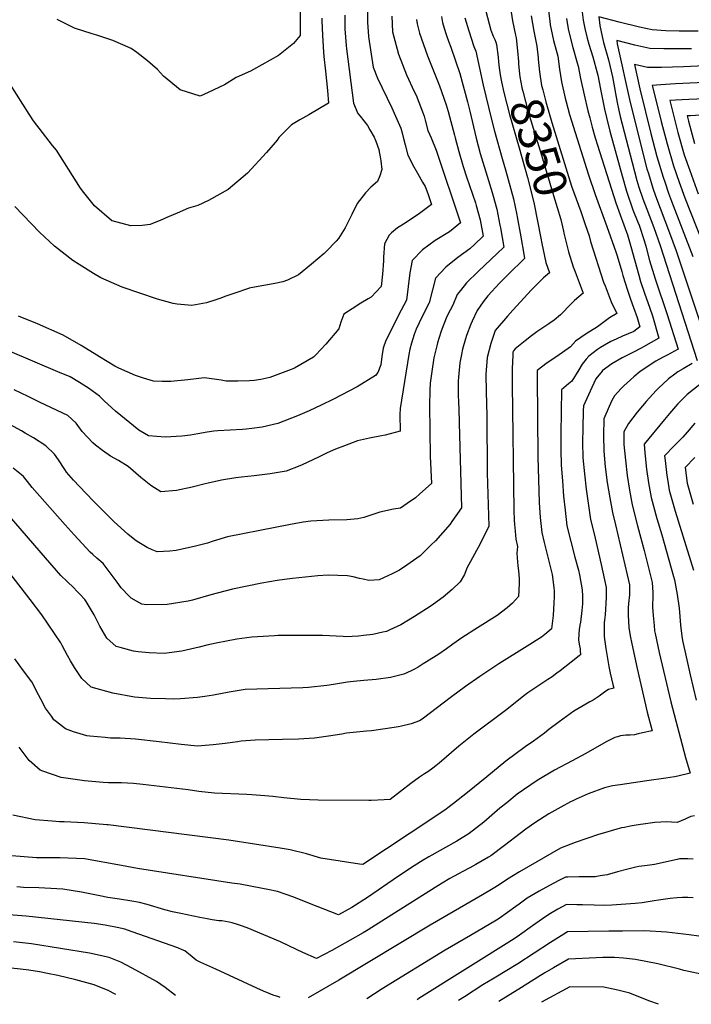
# Model space of a CAD drawing. Units: inches. Extents: x 2609772 to 2615438, y 1533835 to 1539489.
# Drawn here: x 2611918 to 2612505, y 1533892 to 1534753 of the extents above; entities that cross this region are included whole.
import ezdxf
from ezdxf.enums import TextEntityAlignment as Align

# ---------------------------------------------------------------- set-up
doc = ezdxf.new("R2010")
doc.units = ezdxf.units.IN
doc.header["$MEASUREMENT"] = 0
doc.layers.add('tile_2643_03_contour_10ft', color=186, linetype='Continuous')
doc.styles.add('Arial', font='arial.ttf')

msp = doc.modelspace()

# ---------------------------------------------------------------- linework, layer by layer
at = {"layer": 'tile_2643_03_contour_10ft'}
for points, elevation in [([(2612162.52, 1534781.03), (2612162.92, 1534739.43), (2612156.93, 1534732.49), (2612143.84, 1534721.95), (2612122.07, 1534709.8), (2612119.35, 1534708.45), (2612106.76, 1534702.84), (2612096.76, 1534696.48), (2612082.54, 1534689.56), (2612075.46, 1534686.42), (2612057.93, 1534691.93), (2612043.32, 1534704.01), (2612038.03, 1534709.73), (2612029.27, 1534717.34), (2612020.13, 1534724.77), (2612015.12, 1534728.02), (2612007.81, 1534731.43), (2611998.91, 1534735.07), (2611985.14, 1534739.75), (2611980.9, 1534740.97), (2611965.55, 1534745.86), (2611952.64, 1534752.4), (2611950.34, 1534753.65)], 8440), ([(2612286.46, 1534756.07), (2612287.23, 1534750.98), (2612288.79, 1534745.86), (2612290.47, 1534740.44), (2612292.61, 1534734.46), (2612294.67, 1534729.41), (2612302.53, 1534706.38), (2612309.35, 1534681.5), (2612311.2, 1534673.3), (2612316.79, 1534649.67), (2612320.4, 1534636.38), (2612327.63, 1534612.64), (2612330.66, 1534602.12), (2612331.25, 1534600.06), (2612334.83, 1534587.46), (2612337.63, 1534573.47), (2612338.03, 1534571.37), (2612341.09, 1534554.23), (2612318.64, 1534533.05), (2612308.37, 1534523.07), (2612303.06, 1534516.58), (2612300.08, 1534512.9), (2612296.34, 1534503.5), (2612291.82, 1534494.73), (2612290.64, 1534492.37), (2612287.13, 1534483.27), (2612286.03, 1534480.04), (2612283.08, 1534470.55), (2612282.37, 1534468.07), (2612279.88, 1534457.52), (2612278.06, 1534445.54), (2612276.55, 1534435.49), (2612276.2, 1534429.38), (2612275.98, 1534415.87), (2612276.63, 1534371.51), (2612277.15, 1534359.56), (2612277.87, 1534347.7), (2612267.63, 1534338.48), (2612263.64, 1534335.15), (2612256.57, 1534330), (2612250.48, 1534326.15), (2612244.36, 1534325.22), (2612232.5, 1534322.5), (2612218.51, 1534318.01), (2612213.35, 1534316.66), (2612203.6, 1534315.87), (2612187.99, 1534315.45), (2612172.26, 1534314.78), (2612165.62, 1534313.65), (2612154.52, 1534311.71), (2612141.06, 1534309.15), (2612099.35, 1534301.07), (2612086.85, 1534297.29), (2612081.9, 1534295.43), (2612071.45, 1534292.68), (2612054.28, 1534288.87), (2612048.99, 1534288.54), (2612037.87, 1534287.96), (2612033.47, 1534289.66), (2612028.91, 1534291.54), (2612020.41, 1534296.85), (2612018.17, 1534298.43), (2612012.18, 1534303.23), (2612000.11, 1534314.2), (2611981.83, 1534332.48), (2611969.86, 1534344.89), (2611964.66, 1534350.59), (2611958.38, 1534357.53), (2611957.01, 1534359.76), (2611951.55, 1534368.3), (2611948.01, 1534373.23), (2611940.35, 1534380.56), (2611929.72, 1534387.43), (2611922.48, 1534391.7), (2611919.2, 1534393.56), (2611876.16, 1534416.66)], 8380), ([(2612242.93, 1534756.51), (2612243.77, 1534742.62), (2612243.77, 1534742.61), (2612243.77, 1534742.6), (2612248.84, 1534723.26), (2612255.98, 1534704.97), (2612262.65, 1534690.55), (2612264.18, 1534687.23), (2612271.36, 1534668.97), (2612272.3, 1534665.54), (2612274.66, 1534656.34), (2612277.34, 1534650.07), (2612281.93, 1534639.12), (2612303.15, 1534575.54), (2612293.62, 1534567.9), (2612281.04, 1534560.15), (2612269.89, 1534552.13), (2612260.7, 1534542.63), (2612258.9, 1534531.76), (2612255.79, 1534507.88), (2612251.26, 1534499.12), (2612237.72, 1534472.84), (2612235.35, 1534466.03), (2612234.31, 1534458.73), (2612233.36, 1534451.39), (2612230.73, 1534444.68), (2612228.84, 1534442.03), (2612212.63, 1534432.08), (2612192.15, 1534421.29), (2612181.22, 1534416.04), (2612170.61, 1534411.07), (2612160.6, 1534406.71), (2612143.33, 1534400.09), (2612129.55, 1534397.03), (2612120.63, 1534395.78), (2612115.57, 1534395.16), (2612112.47, 1534394.94), (2612090.91, 1534393.55), (2612087.26, 1534393.39), (2612081.66, 1534392.46), (2612073.35, 1534391.08), (2612066.91, 1534389.91), (2612059.4, 1534389.01), (2612044.9, 1534388.11), (2612030.09, 1534389.45), (2612026.63, 1534391.32), (2612021.66, 1534394.15), (2612001.34, 1534410.88), (2611998.26, 1534413.72), (2611991.46, 1534420.03), (2611987.43, 1534423.89), (2611977.82, 1534430.92), (2611969.98, 1534436.05), (2611961.85, 1534440.85), (2611950.81, 1534445.17), (2611909.13, 1534462.97)], 8400), ([(2612409.56, 1534759.88), (2612410.49, 1534753.06), (2612411.77, 1534745.68), (2612413.92, 1534737.26), (2612415.35, 1534732.01), (2612418.73, 1534720.79), (2612422.51, 1534706.97), (2612423.07, 1534704.7), (2612425.57, 1534692.7), (2612429.14, 1534675.01), (2612430.73, 1534667.71), (2612433.74, 1534655.83), (2612444.4, 1534616.73), (2612448.42, 1534603.23), (2612453.95, 1534587.15), (2612458.34, 1534576.12), (2612459.25, 1534573.6), (2612463.8, 1534560.26), (2612465.15, 1534555.3), (2612468.52, 1534542.65), (2612473.49, 1534526.57), (2612483.79, 1534495.44), (2612493.36, 1534464.99), (2612486.94, 1534461.52), (2612483.71, 1534459.91), (2612480.29, 1534458.19), (2612476.65, 1534456.18), (2612473.97, 1534454.67), (2612460.16, 1534445.71), (2612454.58, 1534440.82), (2612445.99, 1534433.02), (2612443.65, 1534430.85), (2612437.82, 1534424.37), (2612435.43, 1534420.12), (2612433.03, 1534414.98), (2612428.32, 1534404.22), (2612428.12, 1534389.57), (2612428.36, 1534375.95), (2612429.65, 1534362.19), (2612431.34, 1534348.57), (2612433.58, 1534335.13), (2612435.9, 1534322.13), (2612438.56, 1534311.31), (2612450.92, 1534258.96), (2612450.95, 1534256.42), (2612450.78, 1534250.12), (2612449.91, 1534242.59), (2612449.74, 1534238.81), (2612449.88, 1534232.37), (2612450.22, 1534221.56), (2612451.39, 1534214.45), (2612452.84, 1534207.46), (2612457.49, 1534185.91), (2612466.35, 1534147.43), (2612470.62, 1534131.36), (2612462.35, 1534129.35), (2612458.6, 1534128.5), (2612455.33, 1534127.81), (2612451.63, 1534127.48), (2612447.68, 1534127.31), (2612443.03, 1534126.75), (2612440.32, 1534126.08), (2612438.16, 1534125.49), (2612432.87, 1534122.91), (2612430.5, 1534121.5), (2612412.73, 1534111.27), (2612400.67, 1534105.07), (2612385.27, 1534096.72), (2612370.06, 1534087.85), (2612352.79, 1534075.79), (2612343.48, 1534068.35), (2612337.47, 1534063.47), (2612325.88, 1534053.42), (2612323.52, 1534051.43), (2612310.65, 1534041.37), (2612299.76, 1534034.77), (2612275.48, 1534021.12), (2612270.44, 1534018.05), (2612262.5, 1534013.06), (2612248.93, 1534004.07), (2612221.78, 1533985.48), (2612208.12, 1533976.67), (2612196.38, 1533970.19), (2612189.58, 1533972.78), (2612171.14, 1533980.28), (2612157.23, 1533985.71), (2612149.82, 1533988.44), (2612143.18, 1533990.68), (2612134.7, 1533992.48), (2612130.06, 1533993.39), (2612110.49, 1533997.17), (2612103.07, 1533997.98), (2612020.7, 1534010.8), (2612006.61, 1534013.58), (2611974.16, 1534019.3), (2611952.99, 1534020.21), (2611932.28, 1534020.22), (2611910.57, 1534021.93)], 8310), ([(2612201.8, 1534757.37), (2612202, 1534745.48), (2612203.01, 1534730.79), (2612203.38, 1534727.75), (2612209.45, 1534680.45), (2612213.43, 1534671.18), (2612215.3, 1534668.97), (2612221.66, 1534660.82), (2612223.86, 1534657.14), (2612227.63, 1534650.46), (2612229.04, 1534647.23), (2612231.53, 1534639.73), (2612232.05, 1534637.74), (2612232.87, 1534633.31), (2612233.39, 1534630), (2612234.32, 1534622.21), (2612232.65, 1534616.9), (2612230.4, 1534611.8), (2612224.74, 1534606.86), (2612220.08, 1534601.76), (2612212.73, 1534592.62), (2612207.95, 1534582.82), (2612203.11, 1534573.03), (2612202.11, 1534571.3), (2612196.4, 1534562.02), (2612194.35, 1534559.54), (2612185.68, 1534550.61), (2612183.89, 1534548.92), (2612172.79, 1534539.34), (2612161.42, 1534530.2), (2612151.7, 1534525.4), (2612147.61, 1534524.01), (2612140.74, 1534522.65), (2612132.85, 1534521.11), (2612129.36, 1534520.58), (2612118.17, 1534518.43), (2612117.8, 1534518.31), (2612105.69, 1534514.24), (2612096.9, 1534511.25), (2612093.34, 1534509.81), (2612089.21, 1534508.29), (2612080.94, 1534505.68), (2612068.22, 1534503.4), (2612055.22, 1534504.5), (2612051.91, 1534505.05), (2612037.98, 1534508.95), (2612022.55, 1534514.04), (2612007.16, 1534519.33), (2611988.56, 1534527.63), (2611982.21, 1534531.23), (2611969.46, 1534539.07), (2611963.9, 1534542.7), (2611948.07, 1534555.26), (2611935.01, 1534567.54), (2611913.38, 1534589.8)], 8420), ([(2612221.8, 1534762.18), (2612221.78, 1534751.21), (2612222.76, 1534738.71), (2612222.94, 1534736.57), (2612223.22, 1534734.53), (2612226.78, 1534711.82), (2612230.61, 1534702.29), (2612242.98, 1534676.34), (2612246.3, 1534668.85), (2612250.8, 1534658.41), (2612252.37, 1534653.19), (2612253.07, 1534650.51), (2612254.68, 1534643.93), (2612257.13, 1534634.83), (2612258.08, 1534632.94), (2612261.25, 1534626.8), (2612265.54, 1534618.98), (2612269.91, 1534611.25), (2612272.26, 1534607.55), (2612274.51, 1534601.29), (2612277.77, 1534591.62), (2612267.22, 1534583.91), (2612254.63, 1534575.36), (2612248.09, 1534571.4), (2612242.8, 1534566.89), (2612240.73, 1534564.93), (2612236.73, 1534557.21), (2612235.82, 1534545.49), (2612235.65, 1534542.36), (2612234.87, 1534530.84), (2612233.75, 1534519.94), (2612224.89, 1534510.57), (2612222.45, 1534509.15), (2612215.84, 1534505.38), (2612208.32, 1534500.54), (2612200.96, 1534495.61), (2612198.45, 1534488.8), (2612196.67, 1534483.01), (2612185.18, 1534469.44), (2612176.7, 1534460.15), (2612174.51, 1534458.09), (2612157.86, 1534448.55), (2612154.91, 1534447.28), (2612136.43, 1534440.24), (2612128.44, 1534438.69), (2612122.56, 1534437.68), (2612118.55, 1534437.39), (2612108.36, 1534437.12), (2612098.18, 1534437.09), (2612093.91, 1534437.92), (2612079.2, 1534440.13), (2612064.49, 1534438.22), (2612049.71, 1534436.76), (2612042.03, 1534436.86), (2612034.59, 1534437.24), (2612025.71, 1534439.66), (2612018.86, 1534442.09), (2612004.23, 1534448.43), (2612000.75, 1534450.2), (2611987.4, 1534458.4), (2611984.97, 1534459.97), (2611971.41, 1534468.43), (2611955.62, 1534477.33), (2611933.16, 1534487.2), (2611916.4, 1534494.11)], 8410), ([(2612379.64, 1534763.42), (2612381.17, 1534752.07), (2612381.65, 1534748.96), (2612384.51, 1534735.01), (2612388.1, 1534721.4), (2612389.7, 1534710.14), (2612391.4, 1534698.93), (2612394.66, 1534684.69), (2612395.42, 1534681.62), (2612398.46, 1534670.54), (2612414.93, 1534617.6), (2612420.77, 1534600.42), (2612431.14, 1534572.48), (2612438.92, 1534550.21), (2612440.07, 1534546.82), (2612444.12, 1534532.97), (2612445.09, 1534529.54), (2612449.03, 1534516.82), (2612451.72, 1534508.93), (2612454.53, 1534501.44), (2612457.69, 1534492.93), (2612459.87, 1534484.61), (2612454.59, 1534480.71), (2612444.84, 1534476.44), (2612439.34, 1534474), (2612434.71, 1534471.7), (2612425.48, 1534466.52), (2612422.92, 1534464.77), (2612415.25, 1534459.04), (2612413.04, 1534456.34), (2612409.64, 1534452.02), (2612406.72, 1534446.95), (2612400.42, 1534437.15), (2612397.5, 1534434.78), (2612391.47, 1534429.51), (2612390.97, 1534391.05), (2612390.84, 1534377.31), (2612391.22, 1534363.73), (2612392.25, 1534349.89), (2612393.26, 1534336.61), (2612394.61, 1534324.32), (2612396.17, 1534310.69), (2612402.95, 1534283.27), (2612406.16, 1534271.68), (2612407.16, 1534267.67), (2612409.64, 1534254.48), (2612409.87, 1534249.02), (2612409.8, 1534242.31), (2612409.23, 1534236.52), (2612407.97, 1534226.28), (2612407.51, 1534223.56), (2612407, 1534219.86), (2612406.67, 1534216.18), (2612406.41, 1534210.69), (2612407.27, 1534205.66), (2612407.7, 1534202.91), (2612407.89, 1534200.76), (2612408.01, 1534198.49), (2612408.05, 1534197.66), (2612407.25, 1534197.03), (2612402.6, 1534193.39), (2612399.76, 1534191.18), (2612390.32, 1534183.85), (2612387.44, 1534181.64), (2612383.22, 1534178.5), (2612379.52, 1534176.06), (2612370.86, 1534170.46), (2612361.99, 1534164.58), (2612359.59, 1534162.68), (2612342.5, 1534148.99), (2612314.8, 1534128.28), (2612301.75, 1534117.82), (2612284.3, 1534102.88), (2612281.63, 1534100.68), (2612278.82, 1534098.55), (2612274.47, 1534095.48), (2612271.64, 1534093.52), (2612267.18, 1534090.69), (2612259.7, 1534085.26), (2612241.48, 1534071.13), (2612236.45, 1534070.76), (2612224.95, 1534070.26), (2612222.92, 1534070.22), (2612178.47, 1534070.64), (2612163.57, 1534071.17), (2612148.51, 1534072.76), (2612138.91, 1534073.94), (2612132.06, 1534074.51), (2612120.68, 1534075.37), (2612116.12, 1534075.42), (2612087.94, 1534076.61), (2612074.34, 1534078.27), (2612064.82, 1534079.53), (2612025.23, 1534084.24), (2612017.17, 1534085.17), (2612006.67, 1534085.62), (2611995.37, 1534085.8), (2611990.69, 1534086.04), (2611974.2, 1534087.47), (2611953.74, 1534090.3), (2611937.94, 1534095.92), (2611935.53, 1534096.81), (2611925.87, 1534105.42), (2611917.2, 1534116.89)], 8330), ([(2612325.38, 1534760.83), (2612329.7, 1534744.31), (2612331.71, 1534738.89), (2612333.06, 1534735.97), (2612334.01, 1534733.74), (2612334.69, 1534731.79), (2612336.03, 1534720.53), (2612336.31, 1534716.56), (2612336.99, 1534711.1)], 8360), ([(2612347.4, 1534759.91), (2612348.7, 1534752.24), (2612351.23, 1534739.94), (2612351.79, 1534737.4), (2612353.07, 1534726.11), (2612353.78, 1534716.84), (2612353.81, 1534716.32)], 8350), ([(2612365, 1534756.64), (2612367.14, 1534743.28), (2612369.82, 1534730.2), (2612371.04, 1534719.84)], 8340), ([(2612510.85, 1534743.39), (2612497.1, 1534743.29), (2612494.26, 1534743.31), (2612482.78, 1534743.74), (2612470.71, 1534744.57), (2612459.58, 1534746.85), (2612457.42, 1534747.32), (2612444.19, 1534750.68), (2612441.87, 1534751.31), (2612424.04, 1534755.93), (2612425.04, 1534748.18), (2612427.02, 1534738.69), (2612428.24, 1534733.32), (2612432.51, 1534718.36), (2612435.99, 1534703.47), (2612437.72, 1534693.73), (2612438.61, 1534688.66), (2612440.03, 1534680.87), (2612441.66, 1534673.81), (2612442.85, 1534668.71), (2612453.2, 1534628.33), (2612457.29, 1534612.78), (2612459.16, 1534606.76), (2612462.65, 1534596.52), (2612465.99, 1534587.67), (2612472.14, 1534571.58), (2612477.63, 1534555.71), (2612510.1, 1534455.18)], 8300), ([(2612181.84, 1534754.61), (2612181.9, 1534752.47), (2612182.37, 1534739.79), (2612183.21, 1534725.05), (2612183.61, 1534721.09), (2612185.04, 1534708.23), (2612186.73, 1534691.38), (2612187.76, 1534680.24), (2612170.55, 1534670.23), (2612162.6, 1534665.84), (2612155.32, 1534661.43), (2612144.35, 1534650.3), (2612142.61, 1534648.07), (2612141.08, 1534645.93), (2612133.31, 1534637.06), (2612116.69, 1534619.19), (2612099.91, 1534604.82), (2612082.79, 1534595.27), (2612073.26, 1534590.91), (2612065.24, 1534588.5), (2612055.2, 1534583.97), (2612048.43, 1534581.04), (2612040.93, 1534577.85), (2612031.62, 1534574.3), (2612024.82, 1534573.24), (2612014.84, 1534572.91), (2611998.48, 1534577.43), (2611998.22, 1534577.5), (2611997.94, 1534577.68), (2611982.92, 1534590.54), (2611973.74, 1534602.15), (2611970.83, 1534606.02), (2611960.36, 1534622.7), (2611949.65, 1534639.21), (2611946.21, 1534643.28), (2611937.39, 1534654.56), (2611929.68, 1534664.96), (2611925.98, 1534670.56), (2611909.37, 1534696.9)], 8430), ([(2612395.7, 1534754.46), (2612397.32, 1534745.26), (2612398.29, 1534740.41), (2612401.46, 1534729.11), (2612405.23, 1534715.54), (2612405.99, 1534712.78), (2612407.97, 1534702.01), (2612411.18, 1534687.76), (2612414.52, 1534673.52), (2612416.08, 1534667.46), (2612418.31, 1534659.38), (2612421, 1534650.14), (2612422.96, 1534643.62), (2612439.02, 1534593.11), (2612442.77, 1534582.75), (2612449.12, 1534565.08), (2612449.75, 1534563.1), (2612452.09, 1534554.93), (2612458.93, 1534529.94), (2612460.67, 1534524.42), (2612464.06, 1534514.08), (2612468.69, 1534501.03), (2612470.96, 1534494.21), (2612476.62, 1534474.8), (2612463.27, 1534467.24), (2612461.13, 1534466.07), (2612453.96, 1534462.29), (2612444.51, 1534457.55), (2612435.48, 1534452.17), (2612427.01, 1534446.11), (2612426.92, 1534446.02), (2612421.59, 1534439.28), (2612417.82, 1534431.46), (2612410.71, 1534415.56), (2612410.41, 1534411.15), (2612409.99, 1534396.17), (2612409.87, 1534383.57), (2612410.2, 1534369.97), (2612411.43, 1534356.2), (2612412.94, 1534342.52), (2612416.92, 1534316.23), (2612420.21, 1534302.5), (2612420.91, 1534299.93), (2612426.19, 1534276.83), (2612430.52, 1534256.75), (2612430.44, 1534247.91), (2612429.61, 1534232.85), (2612429.1, 1534228.18), (2612428.89, 1534225.99), (2612428.71, 1534213.79), (2612429.23, 1534209.51), (2612430.08, 1534203.32), (2612432.72, 1534187.61), (2612433.32, 1534184.75), (2612433.99, 1534181.72), (2612436.37, 1534171.79), (2612437.13, 1534168.46), (2612436.07, 1534168.21), (2612433.85, 1534167.78), (2612432.41, 1534167.28), (2612430.13, 1534165.83), (2612425.51, 1534162.4), (2612424.42, 1534161.65), (2612419.02, 1534158.2), (2612416.33, 1534156.68), (2612402.22, 1534148.44), (2612389.26, 1534139.21), (2612380.47, 1534132.34), (2612376.68, 1534129.3), (2612367.02, 1534122.07), (2612359.76, 1534117.38), (2612342.74, 1534104.63), (2612326.01, 1534091.01), (2612309.34, 1534077.26), (2612296.97, 1534067.54), (2612292.14, 1534063.84), (2612290.68, 1534062.76), (2612279.82, 1534055.32), (2612217.61, 1534014.25), (2612214.84, 1534014.63), (2612197.87, 1534017.22), (2612180.84, 1534019.91), (2612168.43, 1534023.59), (2612153.99, 1534027.24), (2612145.42, 1534028.72), (2612100.47, 1534035.57), (2611995, 1534048.94), (2611993.84, 1534049.05), (2611973.92, 1534050.75), (2611956.38, 1534051.53), (2611952.3, 1534051.67), (2611945.93, 1534052.13), (2611931.11, 1534053.31), (2611911.54, 1534057.6)], 8320), ([(2612307.02, 1534755.09), (2612308.09, 1534751.1), (2612310.43, 1534743.47), (2612314.88, 1534729.96), (2612316.49, 1534725.82), (2612322.97, 1534696.11), (2612329.93, 1534667.33), (2612332.79, 1534655.85), (2612339.55, 1534632), (2612342.34, 1534622.01), (2612349.37, 1534596.73), (2612352.37, 1534582.76), (2612352.78, 1534580.76), (2612355.8, 1534563.53), (2612358.48, 1534548.13), (2612359.11, 1534544.37), (2612355.99, 1534541.24), (2612348.11, 1534533.66), (2612337.16, 1534522.92), (2612326.97, 1534511.76), (2612323.02, 1534506.56), (2612317.54, 1534498.9), (2612313.23, 1534489.61), (2612312.18, 1534487.01), (2612308.49, 1534477.21), (2612307.56, 1534474.31), (2612304.89, 1534465.05), (2612303.86, 1534460.59), (2612302.37, 1534453.1), (2612301.29, 1534440.5), (2612301.03, 1534437.11), (2612300.98, 1534425.9), (2612301.3, 1534418.21), (2612301.5, 1534413.26), (2612302.07, 1534400.62), (2612304.03, 1534326.34), (2612295.63, 1534314.36), (2612293.92, 1534311.91), (2612281.13, 1534297.6), (2612277.53, 1534293.92), (2612267.76, 1534284.45), (2612256.06, 1534276.11), (2612249.64, 1534271.89), (2612243.3, 1534268.66), (2612231.93, 1534263.27), (2612222.97, 1534262.83), (2612217.84, 1534263.82), (2612214.64, 1534264.53), (2612209.35, 1534265.89), (2612204.16, 1534266.72), (2612187.29, 1534267.55), (2612178.35, 1534266.71), (2612156.1, 1534264.46), (2612149.31, 1534263.67), (2612142.61, 1534262.71), (2612129.4, 1534260.3), (2612103.64, 1534255.09), (2612084.68, 1534250.18), (2612068.7, 1534245.57), (2612064.94, 1534244.61), (2612046.63, 1534241.68), (2612028.52, 1534241.56), (2612024.4, 1534242.07), (2612014.94, 1534247.42), (2612013.26, 1534248.96), (2612006.3, 1534256.29), (2612002.83, 1534261.21), (2611998.48, 1534267.05), (2611990.57, 1534277.59), (2611985.12, 1534282.32), (2611981.5, 1534285.46), (2611979.2, 1534287.53), (2611965.34, 1534302.62), (2611957.28, 1534311.48), (2611928.34, 1534344.21), (2611924.41, 1534349.36), (2611920.95, 1534353.7), (2611919.25, 1534355.08), (2611911.96, 1534360.9)], 8370), ([(2612264.6, 1534753.42), (2612265.18, 1534749.85), (2612267.25, 1534741.59), (2612274.14, 1534721.76), (2612279.38, 1534708.67), (2612283.09, 1534699.93), (2612284.67, 1534695.56), (2612290.49, 1534678.79), (2612292.34, 1534673.11), (2612297.9, 1534652.24), (2612298.42, 1534650.1), (2612301.55, 1534638.02), (2612305.45, 1534624.95), (2612308.36, 1534615.88), (2612316.12, 1534593.13), (2612316.79, 1534590.84), (2612320.39, 1534578.26), (2612323.06, 1534564.08), (2612315.31, 1534556.72), (2612311.14, 1534552.77), (2612300.76, 1534545.26), (2612290.26, 1534536.75), (2612281.26, 1534527.1), (2612278.51, 1534516.95), (2612275.82, 1534505.72), (2612269.69, 1534493.66), (2612264.3, 1534482.64), (2612262.71, 1534477.95), (2612260.21, 1534470.51), (2612258.71, 1534465.21), (2612257.94, 1534460.51), (2612250.25, 1534413.18), (2612250.09, 1534407.92), (2612250.35, 1534393.31), (2612237.09, 1534390), (2612234.05, 1534389.32), (2612223.61, 1534387.29), (2612213.1, 1534384.94), (2612201.54, 1534380.58), (2612193.66, 1534377.52), (2612186.38, 1534374.46), (2612178.86, 1534370.77), (2612164.51, 1534363.8), (2612162.59, 1534362.94), (2612150.48, 1534358.49), (2612136.58, 1534356.14), (2612122.57, 1534354.41), (2612111.64, 1534353.22), (2612106.68, 1534352.46), (2612094.1, 1534350.44), (2612082.42, 1534348.04), (2612079.77, 1534347.34), (2612068.27, 1534344.31), (2612054.81, 1534341.56), (2612041.03, 1534340.23), (2612032.36, 1534345.97), (2612023.41, 1534352.97), (2612012.43, 1534362.5), (2612003.98, 1534367.74), (2611997.08, 1534371.64), (2611989.99, 1534376.62), (2611983.83, 1534381.28), (2611981.64, 1534383.06), (2611972.29, 1534393.18), (2611966.84, 1534400.28), (2611959.57, 1534407.16), (2611935.57, 1534418.6), (2611924.95, 1534423.62), (2611912.71, 1534429.66)], 8390), ([(2612505.2, 1534727.82), (2612480.86, 1534727.79), (2612468.74, 1534728.14), (2612455.47, 1534731.1), (2612439.7, 1534735.01), (2612440.26, 1534732.17), (2612451.47, 1534680.9), (2612466.17, 1534622.88), (2612467.39, 1534618.74), (2612471.34, 1534605.88), (2612473.63, 1534599.23), (2612485.96, 1534567.04), (2612491.8, 1534551.05), (2612518.3, 1534471.67)], 8290), ([(2612353.81, 1534716.32), (2612353.93, 1534714.7), (2612354.81, 1534705.69), (2612355.11, 1534703.38), (2612356.8, 1534693.98), (2612357.13, 1534692.57), (2612357.54, 1534690.8), (2612362.32, 1534672.62), (2612367.98, 1534653.68), (2612373.81, 1534634.85), (2612384.44, 1534599.43), (2612390.73, 1534578.47), (2612393.12, 1534568.33)], 8350), ([(2612371.04, 1534719.84), (2612371.15, 1534718.89), (2612372.13, 1534707.74), (2612374.05, 1534695.71), (2612374.97, 1534692), (2612377.6, 1534681.52), (2612378.17, 1534679.52), (2612383.09, 1534663.3), (2612400.19, 1534607.72), (2612406.2, 1534591.13), (2612408.34, 1534585.64), (2612412.16, 1534574.23)], 8340), ([(2612528.86, 1534713.58), (2612498.15, 1534712.19), (2612478.92, 1534711.61), (2612466.74, 1534711.5), (2612455.37, 1534714.09), (2612459.96, 1534692.91), (2612469.53, 1534653.9), (2612474.9, 1534633.67), (2612480.3, 1534615.54), (2612481.99, 1534610.55), (2612485.14, 1534601.49), (2612487.72, 1534594.6), (2612506.34, 1534546.27)], 8280), ([(2612336.99, 1534711.1), (2612337.22, 1534709.22), (2612337.74, 1534705.19), (2612338.98, 1534699.08), (2612341.12, 1534689.6), (2612343.62, 1534679.32), (2612345.91, 1534670.29), (2612354.27, 1534641.19), (2612361.63, 1534615.29), (2612364.16, 1534606.15), (2612367.46, 1534591.86), (2612373.25, 1534562.17)], 8360), ([(2612528.94, 1534698.89), (2612491.02, 1534697.22), (2612478.27, 1534696.42), (2612470.87, 1534695.87), (2612473.7, 1534684.27), (2612478.72, 1534664.39), (2612483.94, 1534644.74), (2612489.49, 1534625.43), (2612494.3, 1534611.36), (2612499.38, 1534597.56), (2612515.25, 1534556.87)], 8270), ([(2612516.76, 1534684.19), (2612502.79, 1534683.5), (2612491.23, 1534682.85), (2612486.1, 1534682.52), (2612488.11, 1534674.5), (2612493.22, 1534654.73), (2612498.61, 1534635.26), (2612503.55, 1534621.31), (2612511, 1534601.02)], 8260), ([(2612516.96, 1534670.05), (2612504.2, 1534669.33), (2612501.33, 1534669.16), (2612502.47, 1534664.7), (2612507.7, 1534645.05)], 8250), ([(2612393.12, 1534568.33), (2612393.54, 1534566.57), (2612397.49, 1534550.41), (2612401.77, 1534537.09), (2612403.4, 1534532.71), (2612410.5, 1534514.1), (2612402.91, 1534507.72), (2612400.03, 1534504.66), (2612390.6, 1534495.1), (2612384.91, 1534490.43), (2612380.42, 1534487.18), (2612369.8, 1534480.21), (2612365.21, 1534476.89), (2612359.53, 1534472.5), (2612350.88, 1534465.34), (2612349.32, 1534463.72), (2612348.99, 1534462.54), (2612348.84, 1534459.67), (2612348.25, 1534448.07), (2612348.19, 1534442.52), (2612348.17, 1534433.91), (2612349.79, 1534324.42), (2612350.16, 1534315.5), (2612350.34, 1534311.61), (2612350.82, 1534305.78), (2612351.52, 1534298.77), (2612353.03, 1534292.6), (2612352.42, 1534286.56), (2612352.59, 1534282.49), (2612353.13, 1534275.58), (2612353.75, 1534271.08), (2612354.37, 1534264.6), (2612354.46, 1534260.04), (2612353.85, 1534248.85), (2612348.59, 1534243.03), (2612343.85, 1534238.74), (2612335.17, 1534232.05), (2612318.01, 1534221.42), (2612304.24, 1534212.53), (2612296.35, 1534207.03), (2612290.72, 1534203.1), (2612284.12, 1534198.31), (2612273.38, 1534191.54), (2612270.5, 1534189.75), (2612266.12, 1534187.05), (2612262.76, 1534185.18), (2612260, 1534183.65), (2612253.68, 1534180.74), (2612241.78, 1534177.91), (2612229.42, 1534176.17), (2612218.67, 1534175.21), (2612209.48, 1534174.32), (2612204.26, 1534173.78), (2612191.99, 1534171.85), (2612186.24, 1534170.9), (2612170.21, 1534169.01), (2612165.22, 1534168.86), (2612114.84, 1534167.36), (2612100.91, 1534165.06), (2612087.04, 1534162.42), (2612079.47, 1534161.2), (2612073.05, 1534160.42), (2612058.21, 1534159.13), (2612052.35, 1534159.08), (2612045.22, 1534159.11), (2612032.03, 1534159.61), (2612017.89, 1534160.83), (2611999, 1534164.29), (2611979.98, 1534169.46), (2611972.05, 1534176.93), (2611965.44, 1534186.56), (2611961.88, 1534192.6), (2611959.41, 1534197.14), (2611954.61, 1534205.98), (2611953.61, 1534208.09), (2611936.81, 1534232.74), (2611926.65, 1534246.25), (2611898.85, 1534281.93)], 8350), ([(2612412.16, 1534574.23), (2612415.53, 1534564.15), (2612416.72, 1534559.45), (2612428.18, 1534523.88), (2612429.52, 1534520.4), (2612434.99, 1534506.6), (2612439.93, 1534496.41), (2612433.31, 1534492.43), (2612431.07, 1534490.78), (2612422.86, 1534484.59), (2612413.03, 1534478.65), (2612403.6, 1534471.99), (2612399.19, 1534467.05), (2612387.24, 1534458.73), (2612378.77, 1534453.17), (2612370.26, 1534446.6), (2612370.11, 1534440.6), (2612370.6, 1534370.93), (2612371.9, 1534330.91), (2612372.77, 1534317.79), (2612374.13, 1534304.81), (2612376.34, 1534295.88), (2612383.17, 1534268.14), (2612384.61, 1534256.51), (2612384.92, 1534253.58), (2612384.88, 1534248.44), (2612384.82, 1534243.33), (2612384.48, 1534237.72), (2612384.03, 1534232.15), (2612382.61, 1534220.36), (2612378.33, 1534216.77), (2612373.81, 1534213.11), (2612361.4, 1534205.28), (2612336.52, 1534189.78), (2612319.93, 1534178.75), (2612307.48, 1534169.95), (2612295.35, 1534161.08), (2612269.5, 1534141.53), (2612267.33, 1534139.91), (2612259.97, 1534137.41), (2612251.47, 1534135.32), (2612248.84, 1534134.69), (2612237.17, 1534132.86), (2612225.31, 1534131.35), (2612220.86, 1534130.98), (2612203.27, 1534129.07), (2612199.3, 1534128.34), (2612187.52, 1534126.54), (2612175.3, 1534124.77), (2612161.41, 1534124), (2612147.35, 1534123.54), (2612123.49, 1534123.12), (2612111.17, 1534122.06), (2612108.01, 1534121.66), (2612097.22, 1534120.26), (2612086.92, 1534118.97), (2612083.19, 1534118.64), (2612073.06, 1534117.91), (2612058.78, 1534119.19), (2612039.43, 1534121.55), (2612018.87, 1534123.96), (2612005.58, 1534124.74), (2611997.11, 1534124.92), (2611992.39, 1534125.27), (2611978.92, 1534126.56), (2611976.16, 1534126.96), (2611964.49, 1534130.51), (2611957.63, 1534132.94), (2611949.78, 1534139.04), (2611947.56, 1534140.88), (2611945.26, 1534143.93), (2611940.08, 1534151.17), (2611935.94, 1534158.81), (2611934.09, 1534162.62), (2611928.09, 1534174.05), (2611920.99, 1534183.79), (2611913.36, 1534194.21)], 8340), ([(2612373.25, 1534562.17), (2612374.16, 1534557.48), (2612377.62, 1534541.08), (2612381.08, 1534531.8), (2612375.66, 1534527.57), (2612365.14, 1534517.05), (2612348.79, 1534499.1), (2612344.19, 1534493.92), (2612333.43, 1534481.31), (2612329.57, 1534470.05), (2612326.31, 1534457.95), (2612325.38, 1534442.92), (2612325.51, 1534428.1), (2612326.18, 1534406.8), (2612326.51, 1534357), (2612327.9, 1534310.32), (2612320.17, 1534294.94), (2612308.73, 1534273.57), (2612306.46, 1534268), (2612302.94, 1534261.71), (2612295.8, 1534254.8), (2612288.07, 1534248.27), (2612279.57, 1534242.09), (2612276.55, 1534240.13), (2612262.96, 1534231.37), (2612250.93, 1534224.08), (2612241.28, 1534219.64), (2612238.29, 1534218.27), (2612235.15, 1534217.54), (2612226.33, 1534215.58), (2612218.35, 1534214.6), (2612213.85, 1534214.15), (2612202.89, 1534213.48), (2612200.34, 1534213.63), (2612182.39, 1534214.55), (2612161.22, 1534214.6), (2612143.55, 1534214.52), (2612140.29, 1534214.36), (2612120.74, 1534213.24), (2612107.35, 1534211.4), (2612089.51, 1534207.93), (2612081.35, 1534206.2), (2612074.45, 1534204.51), (2612059.44, 1534200.94), (2612043.84, 1534199.03), (2612030.66, 1534199.52), (2612021.05, 1534200.33), (2612017.09, 1534201.07), (2612005.51, 1534204.14), (2612001.81, 1534205.14), (2611993.76, 1534212.43), (2611989.59, 1534219.36), (2611987.6, 1534222.78), (2611982.78, 1534232.74), (2611979.33, 1534238.49), (2611975.78, 1534244.33), (2611974.43, 1534246.12), (2611970.21, 1534250.74), (2611967.6, 1534253.52), (2611964.86, 1534256.39), (2611959.21, 1534261.82), (2611953.52, 1534267.21), (2611940.2, 1534282.72), (2611903.21, 1534325.35)], 8360), ([(2612505.77, 1534452.57), (2612497.75, 1534447.96), (2612493.27, 1534445.31), (2612490.44, 1534443.29), (2612484.95, 1534439.08), (2612475.87, 1534430.73), (2612474.12, 1534428.98), (2612465.42, 1534419.29), (2612462.21, 1534415.56), (2612457.63, 1534409.89), (2612450.01, 1534400.16), (2612445.94, 1534392.87), (2612446.03, 1534381.76), (2612447.27, 1534367.99), (2612448.89, 1534354.7), (2612450.91, 1534341.75), (2612453.33, 1534328.97), (2612457.87, 1534310.52), (2612463.78, 1534289.02), (2612470.83, 1534261.12), (2612471.26, 1534252.34), (2612471.26, 1534245.87), (2612471.1, 1534243.5), (2612471.04, 1534239.54), (2612471.51, 1534232.25), (2612472.39, 1534223.51), (2612472.91, 1534218.84), (2612473.36, 1534216.26), (2612476.83, 1534199.69), (2612487.11, 1534156.59), (2612499.99, 1534107.98), (2612504.11, 1534094.26), (2612493.2, 1534091.62), (2612490.17, 1534091.04), (2612482.74, 1534089.97), (2612466.12, 1534087.63), (2612442.61, 1534084.07), (2612435.94, 1534082.99), (2612429.07, 1534081.33), (2612414.82, 1534076.09), (2612404.36, 1534071.44), (2612401.27, 1534070.02), (2612399.35, 1534069.05), (2612390.73, 1534064.4), (2612380.25, 1534058.61), (2612368.02, 1534050.66), (2612360.14, 1534045.11), (2612355.34, 1534041.49), (2612341.56, 1534030.89), (2612329.5, 1534021.97), (2612327.53, 1534020.6), (2612316.49, 1534014.18), (2612311.32, 1534011.39), (2612305.15, 1534008.15), (2612293.86, 1534002.04), (2612286.96, 1533998), (2612283.19, 1533995.76), (2612237.56, 1533966.75), (2612222.48, 1533957.17), (2612217.83, 1533954.45), (2612206.63, 1533948.01), (2612197.19, 1533942.77), (2612190.56, 1533939.16), (2612177.05, 1533932.07), (2612165.21, 1533937.33), (2612153.52, 1533942.88), (2612145.62, 1533946.54), (2612116.56, 1533958.95), (2612110.77, 1533960.87), (2612107.94, 1533961.79), (2612103.31, 1533963.22), (2612100.79, 1533963.89), (2612094.45, 1533964.94), (2612091.8, 1533965.13), (2612086.01, 1533965.91), (2612081.51, 1533966.64), (2612075.26, 1533967.82), (2612058.4, 1533971.34), (2612051.17, 1533973.02), (2612044.54, 1533974.79), (2612029.11, 1533979.2), (2612022.48, 1533981.06), (2612015.71, 1533982.21), (2612004.79, 1533984.04), (2611994.78, 1533985.43), (2611987.77, 1533986.93), (2611971.71, 1533990.01), (2611955.34, 1533992.66), (2611934.35, 1533993.84), (2611920.94, 1533994.12), (2611915.01, 1533994.66)], 8300), ([(2612526.18, 1534444.91), (2612501.36, 1534425.36), (2612493.17, 1534417.17), (2612491, 1534414.86), (2612485.91, 1534408.74), (2612481.6, 1534403.56), (2612463.67, 1534381.95), (2612464.19, 1534374.43), (2612465.83, 1534360.26), (2612467.52, 1534348.27), (2612469.79, 1534335.42), (2612474.69, 1534317.12), (2612479.09, 1534302.77), (2612489.4, 1534266.38), (2612490.19, 1534263.22), (2612492.56, 1534250.62), (2612494.28, 1534238.41), (2612494.7, 1534235.16), (2612495.55, 1534223.73), (2612496.66, 1534214.18), (2612497.16, 1534210.24), (2612500.4, 1534196.04), (2612504.08, 1534180.25), (2612509.31, 1534158.2)], 8290), ([(2612508.16, 1534400.52), (2612501.31, 1534392.41), (2612497.65, 1534388.1), (2612490.05, 1534380.43), (2612481.61, 1534371.81), (2612482.02, 1534367.69), (2612483.7, 1534354.61), (2612484.43, 1534349.75), (2612485.72, 1534341.67), (2612490.87, 1534323.46), (2612506.83, 1534271.69)], 8280), ([(2612508.04, 1534370.27), (2612499.56, 1534361.67), (2612501.48, 1534347.85), (2612506.68, 1534329.67)], 8270), ([(2612507.66, 1534056.75), (2612504.46, 1534056.23), (2612501.48, 1534054.95), (2612499.53, 1534053.97), (2612496.1, 1534052.48), (2612492.67, 1534051.03), (2612487.78, 1534051.26), (2612482.83, 1534051.6), (2612478.37, 1534051.35), (2612473.06, 1534050.98), (2612470.93, 1534050.72), (2612462.84, 1534049.68), (2612460.44, 1534049.33), (2612455, 1534048.43), (2612451.6, 1534047.86), (2612446.51, 1534046.8), (2612443.97, 1534046.25), (2612439.96, 1534045.32), (2612426.98, 1534041.47), (2612423.88, 1534040.5), (2612403.26, 1534033.7), (2612390.66, 1534028.73), (2612354.72, 1534007.82), (2612344.24, 1534001.62), (2612337.04, 1533996.48), (2612331.73, 1533993.26), (2612322.47, 1533987.64), (2612276.71, 1533961.17), (2612196.68, 1533913.05), (2612169.88, 1533897.58)], 8290), ([(2612506.52, 1534018.98), (2612501.91, 1534019.24), (2612499.69, 1534019.36), (2612494.69, 1534019.32), (2612492.67, 1534018.6), (2612472.87, 1534014.37), (2612468.68, 1534013.73), (2612461.81, 1534012.91), (2612459.13, 1534012.52), (2612456.5, 1534011.96), (2612449.42, 1534010.23), (2612440.38, 1534007.77), (2612431.28, 1534005.33), (2612425.18, 1534004.25), (2612420.94, 1534003.59), (2612406.85, 1534003.5), (2612397.05, 1534003.31), (2612394.83, 1534003.22), (2612389.21, 1534000.32), (2612380.94, 1533995.99), (2612371.85, 1533991.06), (2612361.38, 1533984.85), (2612354.37, 1533979.65), (2612351.4, 1533977.45), (2612336.86, 1533967.06), (2612334.49, 1533965.48), (2612311.75, 1533952.22), (2612289.76, 1533939.44), (2612234.67, 1533905.43), (2612221.12, 1533896.65)], 8280), ([(2612506.72, 1533985.23), (2612502.04, 1533985.38), (2612497.35, 1533985.32), (2612492.67, 1533985.19), (2612486.51, 1533984.59), (2612476.41, 1533983.18), (2612472.62, 1533982.51), (2612461.94, 1533980.67), (2612455.9, 1533980.21), (2612435.38, 1533978.78), (2612429.33, 1533978.58), (2612419.86, 1533978.72), (2612409.73, 1533979.04), (2612404.82, 1533979.12), (2612395.77, 1533979.27), (2612388.14, 1533975.11), (2612381.91, 1533971.48), (2612377.61, 1533968.96), (2612368.94, 1533962.83), (2612365.95, 1533960.61), (2612354.83, 1533952.44), (2612349.93, 1533949.2), (2612266.78, 1533896.99), (2612265.07, 1533895.86)], 8270), ([(2612145.47, 1533898.02), (2612144.12, 1533898.45), (2612139.39, 1533900.03), (2612135.77, 1533901.45), (2612130.8, 1533903.49), (2612124.87, 1533906.19), (2612089.14, 1533922.63), (2612076.11, 1533928.7), (2612072.03, 1533930.76), (2612066.71, 1533934.88), (2612063.67, 1533937.4), (2612061.86, 1533938.8), (2612059.75, 1533939.76), (2612055.78, 1533941.29), (2612016.04, 1533955.49), (2612012, 1533956.85), (2612009.56, 1533957.63), (2612002.79, 1533959.11), (2611992.22, 1533961.23), (2611982.7, 1533962.58), (2611923.11, 1533969.07), (2611908.02, 1533970.23)], 8290), ([(2612519.99, 1533950.35), (2612503.22, 1533952.73), (2612483.29, 1533955.23), (2612464.2, 1533956.14), (2612444.83, 1533956.09), (2612432.8, 1533955.96), (2612396.72, 1533955.32), (2612393.46, 1533953.45), (2612381.82, 1533946.16), (2612353.31, 1533927.48), (2612332.42, 1533914.74), (2612322.77, 1533909.05), (2612306.69, 1533898.67), (2612301.42, 1533895.2)], 8260), ([(2612053.91, 1533899.68), (2612044.8, 1533906.62), (2612037.31, 1533912.08), (2612015.85, 1533923.69), (2612006.15, 1533928.77), (2611995.94, 1533932.93), (2611978.74, 1533936.8), (2611927.9, 1533944.8), (2611912.23, 1533946.56)], 8280), ([(2612518.01, 1533917.55), (2612498.43, 1533921.72), (2612494.73, 1533922.71), (2612475.77, 1533927.32), (2612456.12, 1533931.31), (2612445.77, 1533932.25), (2612437.88, 1533932.96), (2612433.7, 1533933.04), (2612427.45, 1533932.98), (2612421.68, 1533932.74), (2612397.67, 1533931.37), (2612384.51, 1533923.83), (2612376.89, 1533919.45), (2612370.85, 1533915.72), (2612356.53, 1533906.8), (2612336.5, 1533894.56)], 8250), ([(2612001.72, 1533900.63), (2611994.37, 1533904.29), (2611992.06, 1533905.39), (2611982.77, 1533909.04), (2611966.63, 1533913.35), (2611950.81, 1533917.12), (2611941.89, 1533918.95), (2611934.78, 1533920.41), (2611925.7, 1533921.83), (2611918.4, 1533922.86), (2611910.21, 1533923.6)], 8270), ([(2612476.15, 1533892), (2612467.7, 1533895.18), (2612451.08, 1533901.87), (2612440.76, 1533904.37), (2612428.57, 1533907.04), (2612398.62, 1533907.42), (2612373.91, 1533893.89)], 8240)]:
    msp.add_lwpolyline(points, dxfattribs=dict(at, elevation=elevation))

# ---------------------------------------------------------------- texts
at = {"color": 18, "style": 'Arial'}
msp.add_text('8350', height=28.8, rotation=-72.78992, dxfattribs=at).set_placement((2612371.67, 1534641.77), align=Align.MIDDLE_CENTER)

doc.saveas('drawing.dxf')
